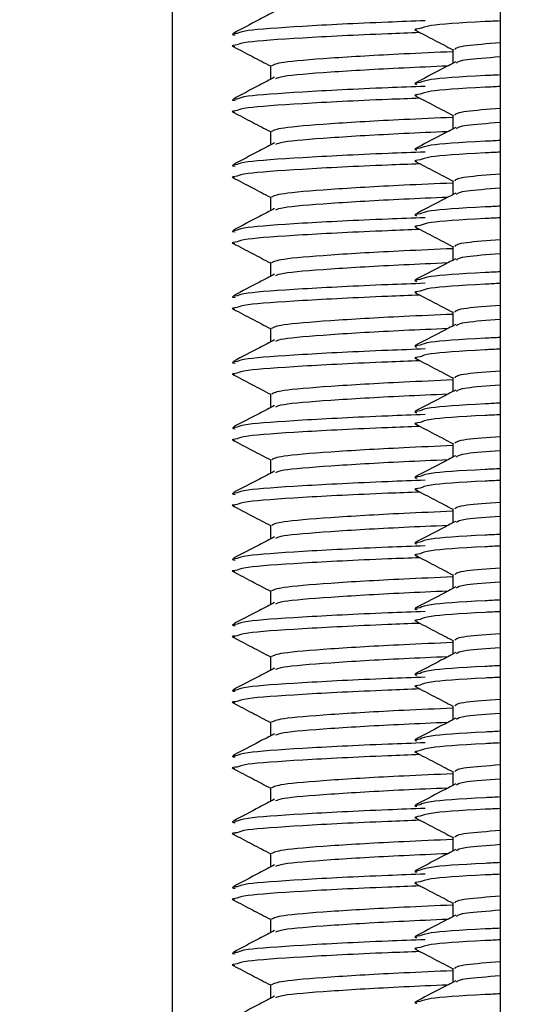
# Model space of a CAD drawing. Units: millimetres. Extents: x 5 to 589, y 5 to 415.
# Drawn here: x 209 to 210, y 135 to 138 of the extents above; entities that cross this region are included whole.
import ezdxf

# ---------------------------------------------------------------- set-up
doc = ezdxf.new("R2010")
doc.units = ezdxf.units.MM
doc.styles.add('SLDTEXTSTYLE0', font='TXT', dxfattribs={"width": 0.75})
doc.dimstyles.new('SLDDIMSTYLE1', dxfattribs={"dimtxt": 3.5, "dimasz": 3.302, "dimexe": 0, "dimexo": 0.0625, "dimgap": 0.875, "dimtad": 1, "dimlfac": 5, "dimrnd": 1e-09, "dimzin": 12, "dimdsep": 46, "dimtxsty": 'SLDTEXTSTYLE0', "dimsah": 1, "dimcen": 0.09, "dimadec": 0, "dimazin": 3, "dimtfac": 1, "dimtmove": 0, "dimatfit": 0, "dimfxl": 0, "dimfrac": 2, "dimtolj": 1, "dimtzin": 12, "dimarcsym": 0})

# ---------------------------------------------------------------- blocks, each defined once
blk = doc.blocks.new('_D_4')
at = {"color": 7, "linetype": 'Continuous', "lineweight": 0}
for p, q in [((339.4539, 129.3529), (339.4539, 151.4046)), ((247.1189, 129.3529), (340.4539, 129.3529)), ((339.4539, 129.3529), (339.4539, 124.3529)), ((202.1189, 124.3529), (340.4539, 124.3529)), ((339.4539, 124.3529), (339.4539, 118.0029))]:
    blk.add_line(p, q, dxfattribs=at)
at = {"color": 7, "linetype": 'Continuous', "lineweight": 18}
for points in [[(339.4539, 129.3529), (340.1739, 132.6549), (338.7339, 132.6549)], [(339.4539, 124.3529), (338.7339, 121.0509), (340.1739, 121.0509)]]:
    blk.add_solid(points, dxfattribs=at)
at = {"color": 7, "linetype": 'Continuous', "lineweight": 18, "insert": (334.9422, 139.7671), "char_height": 3.5, "attachment_point": 1, "rotation": 90, "style": 'SLDTEXTSTYLE0'}
blk.add_mtext('25,00', dxfattribs=at)

msp = doc.modelspace()

# ---------------------------------------------------------------- linework, layer by layer
at = {"color": 7, "linetype": 'Continuous', "lineweight": 25}
for p, q in [((209.1189, 150.4329), (209.1189, 130.3529)), ((210.1189, 150.4329), (210.1189, 130.3529)), ((209.9749, 138.0716), (209.9749, 138.0289)), ((209.4189, 138.0221), (209.4189, 137.9797)), ((209.9749, 137.8716), (209.9749, 137.8289)), ((209.4189, 137.8221), (209.4189, 137.7797)), ((209.9749, 137.6716), (209.9749, 137.6289)), ((209.4189, 137.6221), (209.4189, 137.5797)), ((209.9749, 137.4716), (209.9749, 137.4289)), ((209.4189, 137.4221), (209.4189, 137.3797)), ((209.9749, 137.2716), (209.9749, 137.2289)), ((209.4189, 137.2221), (209.4189, 137.1797)), ((209.9749, 137.0716), (209.9749, 137.0289)), ((209.4189, 137.0221), (209.4189, 136.9797)), ((209.9749, 136.8716), (209.9749, 136.8289)), ((209.4189, 136.8221), (209.4189, 136.7797)), ((209.9749, 136.6716), (209.9749, 136.6289)), ((209.4189, 136.6221), (209.4189, 136.5797)), ((209.9749, 136.4716), (209.9749, 136.4289)), ((209.4189, 136.4221), (209.4189, 136.3797)), ((209.9749, 136.2716), (209.9749, 136.2289)), ((209.4189, 136.2221), (209.4189, 136.1797)), ((209.9749, 136.0716), (209.9749, 136.0289)), ((209.4189, 136.0221), (209.4189, 135.9797)), ((209.9749, 135.8716), (209.9749, 135.8289)), ((209.4189, 135.8221), (209.4189, 135.7797)), ((209.9749, 135.6716), (209.9749, 135.6289)), ((209.4189, 135.6221), (209.4189, 135.5797)), ((209.9749, 135.4716), (209.9749, 135.4289)), ((209.4189, 135.4221), (209.4189, 135.3797)), ((209.9749, 135.2716), (209.9749, 135.2289)), ((209.4189, 135.2221), (209.4189, 135.1797))]:
    msp.add_line(p, q, dxfattribs=at)
for points, knots in [([(209.4317, 138.1863), (209.4162, 138.1782), (209.3743, 138.1563), (209.3324, 138.1345), (209.306, 138.1207)], [0, 0, 0, 0, 0.3691821, 1, 1, 1, 1]), ([(209.3174, 138.1201), (209.3085, 138.119), (209.2964, 138.1176), (209.308, 138.1159), (209.311, 138.1155)], [0, 0, 0, 0, 0.742382, 1, 1, 1, 1]), ([(209.8755, 138.1346), (209.8648, 138.1331), (209.8519, 138.1314), (209.8631, 138.1298), (209.8651, 138.1296)], [0, 0, 0, 0, 0.825973, 1, 1, 1, 1]), ([(209.8609, 138.1297), (209.8803, 138.1196), (209.9183, 138.0997), (209.9563, 138.0799), (209.9749, 138.0702)], [0, 0, 0, 0, 0.509563, 1, 1, 1, 1]), ([(209.9808, 138.0716), (209.9847, 138.0755), (209.9918, 138.0826), (210.08, 138.0891), (210.1189, 138.092)], [0, 0, 0, 0, 0.557874, 1, 1, 1, 1]), ([(209.3176, 138.0847), (209.3085, 138.0836), (209.2963, 138.0821), (209.3079, 138.0804), (209.3107, 138.08)], [0, 0, 0, 0, 0.754021, 1, 1, 1, 1]), ([(209.3055, 138.08), (209.3249, 138.0698), (209.3627, 138.0501), (209.4005, 138.0303), (209.4189, 138.0207)], [0, 0, 0, 0, 0.513327, 1, 1, 1, 1]), ([(209.4236, 138.0221), (209.4298, 138.0255), (209.4431, 138.0329), (209.5916, 138.0454), (209.7819, 138.0566), (209.9241, 138.0628), (209.9749, 138.065)], [0, 0, 0, 0, 0.254223, 0.545892, 0.837561, 1, 1, 1, 1]), ([(209.9834, 138.0333), (209.9685, 138.0255), (209.9272, 138.0039), (209.8859, 137.9823), (209.8595, 137.9686)], [0, 0, 0, 0, 0.361756, 1, 1, 1, 1]), ([(210.1189, 138.0482), (210.0796, 138.0453), (209.9969, 138.0393), (209.9894, 138.0327), (209.9855, 138.0293)], [0, 0, 0, 0, 0.476204, 1, 1, 1, 1]), ([(209.959, 138.0205), (209.9136, 138.0186), (209.777, 138.0126), (209.5928, 138.0017), (209.4528, 137.9902), (209.4394, 137.9838), (209.4343, 137.9814)], [0, 0, 0, 0, 0.159791, 0.480951, 0.802111, 1, 1, 1, 1]), ([(209.4317, 137.9863), (209.4162, 137.9782), (209.3743, 137.9563), (209.3324, 137.9345), (209.306, 137.9207)], [0, 0, 0, 0, 0.369182, 1, 1, 1, 1]), ([(209.8753, 137.97), (209.8648, 137.9686), (209.852, 137.9668), (209.8633, 137.9653), (209.8654, 137.965)], [0, 0, 0, 0, 0.815135, 1, 1, 1, 1]), ([(209.3174, 137.9201), (209.3085, 137.919), (209.2964, 137.9176), (209.308, 137.9159), (209.311, 137.9155)], [0, 0, 0, 0, 0.742382, 1, 1, 1, 1]), ([(209.8755, 137.9346), (209.8648, 137.9331), (209.8519, 137.9314), (209.8631, 137.9298), (209.8651, 137.9296)], [0, 0, 0, 0, 0.825973, 1, 1, 1, 1]), ([(209.8609, 137.9297), (209.8803, 137.9196), (209.9183, 137.8997), (209.9563, 137.8799), (209.9749, 137.8702)], [0, 0, 0, 0, 0.509563, 1, 1, 1, 1]), ([(209.3176, 137.8847), (209.3085, 137.8836), (209.2963, 137.8821), (209.3079, 137.8804), (209.3107, 137.88)], [0, 0, 0, 0, 0.754021, 1, 1, 1, 1]), ([(209.9808, 137.8716), (209.9847, 137.8755), (209.9918, 137.8826), (210.08, 137.8891), (210.1189, 137.892)], [0, 0, 0, 0, 0.557874, 1, 1, 1, 1]), ([(209.3055, 137.88), (209.3249, 137.8698), (209.3627, 137.8501), (209.4005, 137.8303), (209.4189, 137.8207)], [0, 0, 0, 0, 0.513327, 1, 1, 1, 1]), ([(209.4236, 137.8221), (209.4298, 137.8255), (209.4431, 137.8329), (209.5916, 137.8454), (209.7819, 137.8566), (209.9241, 137.8628), (209.9749, 137.865)], [0, 0, 0, 0, 0.254223, 0.545892, 0.837561, 1, 1, 1, 1]), ([(209.959, 137.8205), (209.9136, 137.8186), (209.777, 137.8126), (209.5928, 137.8017), (209.4528, 137.7902), (209.4394, 137.7838), (209.4343, 137.7814)], [0, 0, 0, 0, 0.159791, 0.480951, 0.802111, 1, 1, 1, 1]), ([(209.9834, 137.8333), (209.9685, 137.8255), (209.9272, 137.8039), (209.8859, 137.7823), (209.8595, 137.7686)], [0, 0, 0, 0, 0.3617563, 1, 1, 1, 1]), ([(210.1189, 137.8482), (210.0796, 137.8453), (209.9969, 137.8393), (209.9894, 137.8327), (209.9855, 137.8293)], [0, 0, 0, 0, 0.476204, 1, 1, 1, 1]), ([(209.4317, 137.7863), (209.4162, 137.7782), (209.3743, 137.7563), (209.3324, 137.7345), (209.306, 137.7207)], [0, 0, 0, 0, 0.369182, 1, 1, 1, 1]), ([(209.8753, 137.77), (209.8648, 137.7686), (209.852, 137.7668), (209.8633, 137.7653), (209.8654, 137.765)], [0, 0, 0, 0, 0.815135, 1, 1, 1, 1]), ([(209.8755, 137.7346), (209.8648, 137.7331), (209.8519, 137.7314), (209.8631, 137.7298), (209.8651, 137.7296)], [0, 0, 0, 0, 0.825973, 1, 1, 1, 1]), ([(209.3174, 137.7201), (209.3085, 137.719), (209.2964, 137.7176), (209.308, 137.7159), (209.311, 137.7155)], [0, 0, 0, 0, 0.742382, 1, 1, 1, 1]), ([(209.8609, 137.7297), (209.8803, 137.7196), (209.9183, 137.6997), (209.9563, 137.6799), (209.9749, 137.6702)], [0, 0, 0, 0, 0.509563, 1, 1, 1, 1]), ([(209.3176, 137.6847), (209.3085, 137.6836), (209.2963, 137.6821), (209.3079, 137.6804), (209.3107, 137.68)], [0, 0, 0, 0, 0.754021, 1, 1, 1, 1]), ([(209.3055, 137.68), (209.3249, 137.6698), (209.3627, 137.6501), (209.4005, 137.6303), (209.4189, 137.6207)], [0, 0, 0, 0, 0.513327, 1, 1, 1, 1]), ([(209.9808, 137.6716), (209.9847, 137.6755), (209.9918, 137.6826), (210.08, 137.6891), (210.1189, 137.692)], [0, 0, 0, 0, 0.557874, 1, 1, 1, 1]), ([(209.4236, 137.6221), (209.4298, 137.6255), (209.4431, 137.6329), (209.5916, 137.6454), (209.7819, 137.6566), (209.9241, 137.6628), (209.9749, 137.665)], [0, 0, 0, 0, 0.254223, 0.545892, 0.837561, 1, 1, 1, 1]), ([(210.1189, 137.6482), (210.0796, 137.6453), (209.9969, 137.6393), (209.9894, 137.6327), (209.9855, 137.6293)], [0, 0, 0, 0, 0.476204, 1, 1, 1, 1]), ([(209.959, 137.6205), (209.9136, 137.6186), (209.777, 137.6126), (209.5928, 137.6017), (209.4528, 137.5902), (209.4394, 137.5838), (209.4343, 137.5814)], [0, 0, 0, 0, 0.159791, 0.480951, 0.802111, 1, 1, 1, 1]), ([(209.9834, 137.6333), (209.9685, 137.6255), (209.9272, 137.6039), (209.8859, 137.5823), (209.8595, 137.5686)], [0, 0, 0, 0, 0.3617563, 1, 1, 1, 1]), ([(209.4317, 137.5863), (209.4162, 137.5782), (209.3743, 137.5563), (209.3324, 137.5345), (209.306, 137.5207)], [0, 0, 0, 0, 0.369182, 1, 1, 1, 1]), ([(209.8753, 137.57), (209.8648, 137.5686), (209.852, 137.5668), (209.8633, 137.5653), (209.8654, 137.565)], [0, 0, 0, 0, 0.815135, 1, 1, 1, 1]), ([(209.3174, 137.5201), (209.3085, 137.519), (209.2964, 137.5176), (209.308, 137.5159), (209.311, 137.5155)], [0, 0, 0, 0, 0.742382, 1, 1, 1, 1]), ([(209.8755, 137.5346), (209.8648, 137.5331), (209.8519, 137.5314), (209.8631, 137.5298), (209.8651, 137.5296)], [0, 0, 0, 0, 0.825973, 1, 1, 1, 1]), ([(209.8609, 137.5297), (209.8803, 137.5196), (209.9183, 137.4997), (209.9563, 137.4799), (209.9749, 137.4702)], [0, 0, 0, 0, 0.509563, 1, 1, 1, 1]), ([(209.9808, 137.4716), (209.9847, 137.4755), (209.9918, 137.4826), (210.08, 137.4891), (210.1189, 137.492)], [0, 0, 0, 0, 0.557874, 1, 1, 1, 1]), ([(209.3176, 137.4847), (209.3085, 137.4836), (209.2963, 137.4821), (209.3079, 137.4804), (209.3107, 137.48)], [0, 0, 0, 0, 0.754021, 1, 1, 1, 1]), ([(209.3055, 137.48), (209.3249, 137.4698), (209.3627, 137.4501), (209.4005, 137.4303), (209.4189, 137.4207)], [0, 0, 0, 0, 0.513327, 1, 1, 1, 1]), ([(209.4236, 137.4221), (209.4298, 137.4255), (209.4431, 137.4329), (209.5916, 137.4454), (209.7819, 137.4566), (209.9241, 137.4628), (209.9749, 137.465)], [0, 0, 0, 0, 0.254223, 0.545892, 0.837561, 1, 1, 1, 1]), ([(209.9834, 137.4333), (209.9685, 137.4255), (209.9272, 137.4039), (209.8859, 137.3823), (209.8595, 137.3686)], [0, 0, 0, 0, 0.3617563, 1, 1, 1, 1]), ([(210.1189, 137.4482), (210.0796, 137.4453), (209.9969, 137.4393), (209.9894, 137.4327), (209.9855, 137.4293)], [0, 0, 0, 0, 0.476204, 1, 1, 1, 1]), ([(209.959, 137.4205), (209.9136, 137.4186), (209.777, 137.4126), (209.5928, 137.4017), (209.4528, 137.3902), (209.4394, 137.3838), (209.4343, 137.3814)], [0, 0, 0, 0, 0.159791, 0.480951, 0.802111, 1, 1, 1, 1]), ([(209.4317, 137.3863), (209.4162, 137.3782), (209.3743, 137.3563), (209.3324, 137.3345), (209.306, 137.3207)], [0, 0, 0, 0, 0.369182, 1, 1, 1, 1]), ([(209.8753, 137.37), (209.8648, 137.3686), (209.852, 137.3668), (209.8633, 137.3653), (209.8654, 137.365)], [0, 0, 0, 0, 0.815135, 1, 1, 1, 1]), ([(209.3174, 137.3201), (209.3085, 137.319), (209.2964, 137.3176), (209.308, 137.3159), (209.311, 137.3155)], [0, 0, 0, 0, 0.742382, 1, 1, 1, 1]), ([(209.8755, 137.3346), (209.8648, 137.3331), (209.8519, 137.3314), (209.8631, 137.3298), (209.8651, 137.3296)], [0, 0, 0, 0, 0.825973, 1, 1, 1, 1]), ([(209.8609, 137.3297), (209.8803, 137.3196), (209.9183, 137.2997), (209.9563, 137.2799), (209.9749, 137.2702)], [0, 0, 0, 0, 0.509563, 1, 1, 1, 1]), ([(209.3176, 137.2847), (209.3085, 137.2836), (209.2963, 137.2821), (209.3079, 137.2804), (209.3107, 137.28)], [0, 0, 0, 0, 0.754021, 1, 1, 1, 1]), ([(209.9808, 137.2716), (209.9847, 137.2755), (209.9918, 137.2826), (210.08, 137.2891), (210.1189, 137.292)], [0, 0, 0, 0, 0.557874, 1, 1, 1, 1]), ([(209.3055, 137.28), (209.3249, 137.2698), (209.3627, 137.2501), (209.4005, 137.2303), (209.4189, 137.2207)], [0, 0, 0, 0, 0.513327, 1, 1, 1, 1]), ([(209.4236, 137.2221), (209.4298, 137.2255), (209.4431, 137.2329), (209.5916, 137.2454), (209.7819, 137.2566), (209.9241, 137.2628), (209.9749, 137.265)], [0, 0, 0, 0, 0.254223, 0.545892, 0.837561, 1, 1, 1, 1]), ([(209.959, 137.2205), (209.9136, 137.2186), (209.777, 137.2126), (209.5928, 137.2017), (209.4528, 137.1902), (209.4394, 137.1838), (209.4343, 137.1814)], [0, 0, 0, 0, 0.159791, 0.480951, 0.802111, 1, 1, 1, 1]), ([(209.9834, 137.2333), (209.9685, 137.2255), (209.9272, 137.2039), (209.8859, 137.1823), (209.8595, 137.1686)], [0, 0, 0, 0, 0.361756, 1, 1, 1, 1]), ([(210.1189, 137.2482), (210.0796, 137.2453), (209.9969, 137.2393), (209.9894, 137.2327), (209.9855, 137.2293)], [0, 0, 0, 0, 0.476204, 1, 1, 1, 1]), ([(209.4317, 137.1863), (209.4162, 137.1782), (209.3743, 137.1563), (209.3324, 137.1345), (209.306, 137.1207)], [0, 0, 0, 0, 0.3691821, 1, 1, 1, 1]), ([(209.8753, 137.17), (209.8648, 137.1686), (209.852, 137.1668), (209.8633, 137.1653), (209.8654, 137.165)], [0, 0, 0, 0, 0.815135, 1, 1, 1, 1]), ([(209.8755, 137.1346), (209.8648, 137.1331), (209.8519, 137.1314), (209.8631, 137.1298), (209.8651, 137.1296)], [0, 0, 0, 0, 0.825973, 1, 1, 1, 1]), ([(209.3174, 137.1201), (209.3085, 137.119), (209.2964, 137.1176), (209.308, 137.1159), (209.311, 137.1155)], [0, 0, 0, 0, 0.742382, 1, 1, 1, 1]), ([(209.8609, 137.1297), (209.8803, 137.1196), (209.9183, 137.0997), (209.9563, 137.0799), (209.9749, 137.0702)], [0, 0, 0, 0, 0.509563, 1, 1, 1, 1]), ([(209.3176, 137.0847), (209.3085, 137.0836), (209.2963, 137.0821), (209.3079, 137.0804), (209.3107, 137.08)], [0, 0, 0, 0, 0.754021, 1, 1, 1, 1]), ([(209.3055, 137.08), (209.3249, 137.0698), (209.3627, 137.0501), (209.4005, 137.0303), (209.4189, 137.0207)], [0, 0, 0, 0, 0.513327, 1, 1, 1, 1]), ([(209.9808, 137.0716), (209.9847, 137.0755), (209.9918, 137.0826), (210.08, 137.0891), (210.1189, 137.092)], [0, 0, 0, 0, 0.557874, 1, 1, 1, 1]), ([(209.4236, 137.0221), (209.4298, 137.0255), (209.4431, 137.0329), (209.5916, 137.0454), (209.7819, 137.0566), (209.9241, 137.0628), (209.9749, 137.065)], [0, 0, 0, 0, 0.254223, 0.545892, 0.837561, 1, 1, 1, 1]), ([(210.1189, 137.0482), (210.0796, 137.0453), (209.9969, 137.0393), (209.9894, 137.0327), (209.9855, 137.0293)], [0, 0, 0, 0, 0.476204, 1, 1, 1, 1]), ([(209.959, 137.0205), (209.9136, 137.0186), (209.777, 137.0126), (209.5928, 137.0017), (209.4528, 136.9902), (209.4394, 136.9838), (209.4343, 136.9814)], [0, 0, 0, 0, 0.159791, 0.480951, 0.802111, 1, 1, 1, 1]), ([(209.9834, 137.0333), (209.9685, 137.0255), (209.9272, 137.0039), (209.8859, 136.9823), (209.8595, 136.9686)], [0, 0, 0, 0, 0.3617563, 1, 1, 1, 1]), ([(209.4317, 136.9863), (209.4162, 136.9782), (209.3743, 136.9563), (209.3324, 136.9345), (209.306, 136.9207)], [0, 0, 0, 0, 0.369182, 1, 1, 1, 1]), ([(209.8753, 136.97), (209.8648, 136.9686), (209.852, 136.9668), (209.8633, 136.9653), (209.8654, 136.965)], [0, 0, 0, 0, 0.815135, 1, 1, 1, 1]), ([(209.3174, 136.9201), (209.3085, 136.919), (209.2964, 136.9176), (209.308, 136.9159), (209.311, 136.9155)], [0, 0, 0, 0, 0.742382, 1, 1, 1, 1]), ([(209.8755, 136.9346), (209.8648, 136.9331), (209.8519, 136.9314), (209.8631, 136.9298), (209.8651, 136.9296)], [0, 0, 0, 0, 0.825973, 1, 1, 1, 1]), ([(209.8609, 136.9297), (209.8803, 136.9196), (209.9183, 136.8997), (209.9563, 136.8799), (209.9749, 136.8702)], [0, 0, 0, 0, 0.509563, 1, 1, 1, 1]), ([(209.9808, 136.8716), (209.9847, 136.8755), (209.9918, 136.8826), (210.08, 136.8891), (210.1189, 136.892)], [0, 0, 0, 0, 0.557874, 1, 1, 1, 1]), ([(209.3176, 136.8847), (209.3085, 136.8836), (209.2963, 136.8821), (209.3079, 136.8804), (209.3107, 136.88)], [0, 0, 0, 0, 0.754021, 1, 1, 1, 1]), ([(209.3055, 136.88), (209.3249, 136.8698), (209.3627, 136.8501), (209.4005, 136.8303), (209.4189, 136.8207)], [0, 0, 0, 0, 0.513327, 1, 1, 1, 1]), ([(209.4236, 136.8221), (209.4298, 136.8255), (209.4431, 136.8329), (209.5916, 136.8454), (209.7819, 136.8566), (209.9241, 136.8628), (209.9749, 136.865)], [0, 0, 0, 0, 0.254223, 0.545892, 0.837561, 1, 1, 1, 1]), ([(209.9834, 136.8333), (209.9685, 136.8255), (209.9272, 136.8039), (209.8859, 136.7823), (209.8595, 136.7686)], [0, 0, 0, 0, 0.3617563, 1, 1, 1, 1]), ([(210.1189, 136.8482), (210.0796, 136.8453), (209.9969, 136.8393), (209.9894, 136.8327), (209.9855, 136.8293)], [0, 0, 0, 0, 0.476204, 1, 1, 1, 1]), ([(209.959, 136.8205), (209.9136, 136.8186), (209.777, 136.8126), (209.5928, 136.8017), (209.4528, 136.7902), (209.4394, 136.7838), (209.4343, 136.7814)], [0, 0, 0, 0, 0.159791, 0.480951, 0.802111, 1, 1, 1, 1]), ([(209.4317, 136.7863), (209.4162, 136.7782), (209.3743, 136.7563), (209.3324, 136.7345), (209.306, 136.7207)], [0, 0, 0, 0, 0.3691821, 1, 1, 1, 1]), ([(209.8753, 136.77), (209.8648, 136.7686), (209.852, 136.7668), (209.8633, 136.7653), (209.8654, 136.765)], [0, 0, 0, 0, 0.815135, 1, 1, 1, 1]), ([(209.3174, 136.7201), (209.3085, 136.719), (209.2964, 136.7176), (209.308, 136.7159), (209.311, 136.7155)], [0, 0, 0, 0, 0.742382, 1, 1, 1, 1]), ([(209.8755, 136.7346), (209.8648, 136.7331), (209.8519, 136.7314), (209.8631, 136.7298), (209.8651, 136.7296)], [0, 0, 0, 0, 0.825973, 1, 1, 1, 1]), ([(209.8609, 136.7297), (209.8803, 136.7196), (209.9183, 136.6997), (209.9563, 136.6799), (209.9749, 136.6702)], [0, 0, 0, 0, 0.509563, 1, 1, 1, 1]), ([(209.3176, 136.6847), (209.3085, 136.6836), (209.2963, 136.6821), (209.3079, 136.6804), (209.3107, 136.68)], [0, 0, 0, 0, 0.754021, 1, 1, 1, 1]), ([(209.9808, 136.6716), (209.9847, 136.6755), (209.9918, 136.6826), (210.08, 136.6891), (210.1189, 136.692)], [0, 0, 0, 0, 0.557874, 1, 1, 1, 1]), ([(209.3055, 136.68), (209.3249, 136.6698), (209.3627, 136.6501), (209.4005, 136.6303), (209.4189, 136.6207)], [0, 0, 0, 0, 0.513327, 1, 1, 1, 1]), ([(209.4236, 136.6221), (209.4298, 136.6255), (209.4431, 136.6329), (209.5916, 136.6454), (209.7819, 136.6566), (209.9241, 136.6628), (209.9749, 136.665)], [0, 0, 0, 0, 0.254223, 0.545892, 0.837561, 1, 1, 1, 1]), ([(209.959, 136.6205), (209.9136, 136.6186), (209.777, 136.6126), (209.5928, 136.6017), (209.4528, 136.5902), (209.4394, 136.5838), (209.4343, 136.5814)], [0, 0, 0, 0, 0.159791, 0.480951, 0.802111, 1, 1, 1, 1]), ([(209.9834, 136.6333), (209.9685, 136.6255), (209.9272, 136.6039), (209.8859, 136.5823), (209.8595, 136.5686)], [0, 0, 0, 0, 0.361756, 1, 1, 1, 1]), ([(210.1189, 136.6482), (210.0796, 136.6453), (209.9969, 136.6393), (209.9894, 136.6327), (209.9855, 136.6293)], [0, 0, 0, 0, 0.476204, 1, 1, 1, 1]), ([(209.4317, 136.5863), (209.4162, 136.5782), (209.3743, 136.5563), (209.3324, 136.5345), (209.306, 136.5207)], [0, 0, 0, 0, 0.369182, 1, 1, 1, 1]), ([(209.8753, 136.57), (209.8648, 136.5686), (209.852, 136.5668), (209.8633, 136.5653), (209.8654, 136.565)], [0, 0, 0, 0, 0.815135, 1, 1, 1, 1]), ([(209.8755, 136.5346), (209.8648, 136.5331), (209.8519, 136.5314), (209.8631, 136.5298), (209.8651, 136.5296)], [0, 0, 0, 0, 0.825973, 1, 1, 1, 1]), ([(209.3174, 136.5201), (209.3085, 136.519), (209.2964, 136.5176), (209.308, 136.5159), (209.311, 136.5155)], [0, 0, 0, 0, 0.742382, 1, 1, 1, 1]), ([(209.8609, 136.5297), (209.8803, 136.5196), (209.9183, 136.4997), (209.9563, 136.4799), (209.9749, 136.4702)], [0, 0, 0, 0, 0.509563, 1, 1, 1, 1]), ([(209.3176, 136.4847), (209.3085, 136.4836), (209.2963, 136.4821), (209.3079, 136.4804), (209.3107, 136.48)], [0, 0, 0, 0, 0.754021, 1, 1, 1, 1]), ([(209.3055, 136.48), (209.3249, 136.4698), (209.3627, 136.4501), (209.4005, 136.4303), (209.4189, 136.4207)], [0, 0, 0, 0, 0.513327, 1, 1, 1, 1]), ([(209.9808, 136.4716), (209.9847, 136.4755), (209.9918, 136.4826), (210.08, 136.4891), (210.1189, 136.492)], [0, 0, 0, 0, 0.557874, 1, 1, 1, 1]), ([(209.4236, 136.4221), (209.4298, 136.4255), (209.4431, 136.4329), (209.5916, 136.4454), (209.7819, 136.4566), (209.9241, 136.4628), (209.9749, 136.465)], [0, 0, 0, 0, 0.254223, 0.545892, 0.837561, 1, 1, 1, 1]), ([(210.1189, 136.4482), (210.0796, 136.4453), (209.9969, 136.4393), (209.9894, 136.4327), (209.9855, 136.4293)], [0, 0, 0, 0, 0.476204, 1, 1, 1, 1]), ([(209.959, 136.4205), (209.9136, 136.4186), (209.777, 136.4126), (209.5928, 136.4017), (209.4528, 136.3902), (209.4394, 136.3838), (209.4343, 136.3814)], [0, 0, 0, 0, 0.159791, 0.480951, 0.802111, 1, 1, 1, 1]), ([(209.9834, 136.4333), (209.9685, 136.4255), (209.9272, 136.4039), (209.8859, 136.3823), (209.8595, 136.3686)], [0, 0, 0, 0, 0.361756, 1, 1, 1, 1]), ([(209.4317, 136.3863), (209.4162, 136.3782), (209.3743, 136.3563), (209.3324, 136.3345), (209.306, 136.3207)], [0, 0, 0, 0, 0.369182, 1, 1, 1, 1]), ([(209.8753, 136.37), (209.8648, 136.3686), (209.852, 136.3668), (209.8633, 136.3653), (209.8654, 136.365)], [0, 0, 0, 0, 0.815135, 1, 1, 1, 1]), ([(209.3174, 136.3201), (209.3085, 136.319), (209.2964, 136.3176), (209.308, 136.3159), (209.311, 136.3155)], [0, 0, 0, 0, 0.742382, 1, 1, 1, 1]), ([(209.8755, 136.3346), (209.8648, 136.3331), (209.8519, 136.3314), (209.8631, 136.3298), (209.8651, 136.3296)], [0, 0, 0, 0, 0.825973, 1, 1, 1, 1]), ([(209.8609, 136.3297), (209.8803, 136.3196), (209.9183, 136.2997), (209.9563, 136.2799), (209.9749, 136.2702)], [0, 0, 0, 0, 0.509563, 1, 1, 1, 1]), ([(209.9808, 136.2716), (209.9847, 136.2755), (209.9918, 136.2826), (210.08, 136.2891), (210.1189, 136.292)], [0, 0, 0, 0, 0.557874, 1, 1, 1, 1]), ([(209.3176, 136.2847), (209.3085, 136.2836), (209.2963, 136.2821), (209.3079, 136.2804), (209.3107, 136.28)], [0, 0, 0, 0, 0.754021, 1, 1, 1, 1]), ([(209.3055, 136.28), (209.3249, 136.2698), (209.3627, 136.2501), (209.4005, 136.2303), (209.4189, 136.2207)], [0, 0, 0, 0, 0.513327, 1, 1, 1, 1]), ([(209.4236, 136.2221), (209.4298, 136.2255), (209.4431, 136.2329), (209.5916, 136.2454), (209.7819, 136.2566), (209.9241, 136.2628), (209.9749, 136.265)], [0, 0, 0, 0, 0.254223, 0.545892, 0.837561, 1, 1, 1, 1]), ([(209.9834, 136.2333), (209.9685, 136.2255), (209.9272, 136.2039), (209.8859, 136.1823), (209.8595, 136.1686)], [0, 0, 0, 0, 0.361756, 1, 1, 1, 1]), ([(210.1189, 136.2482), (210.0796, 136.2453), (209.9969, 136.2393), (209.9894, 136.2327), (209.9855, 136.2293)], [0, 0, 0, 0, 0.476204, 1, 1, 1, 1]), ([(209.959, 136.2205), (209.9136, 136.2186), (209.777, 136.2126), (209.5928, 136.2017), (209.4528, 136.1902), (209.4394, 136.1838), (209.4343, 136.1814)], [0, 0, 0, 0, 0.159791, 0.480951, 0.802111, 1, 1, 1, 1]), ([(209.4317, 136.1863), (209.4162, 136.1782), (209.3743, 136.1563), (209.3324, 136.1345), (209.306, 136.1207)], [0, 0, 0, 0, 0.369182, 1, 1, 1, 1]), ([(209.8753, 136.17), (209.8648, 136.1686), (209.852, 136.1668), (209.8633, 136.1653), (209.8654, 136.165)], [0, 0, 0, 0, 0.815135, 1, 1, 1, 1]), ([(209.3174, 136.1201), (209.3085, 136.119), (209.2964, 136.1176), (209.308, 136.1159), (209.311, 136.1155)], [0, 0, 0, 0, 0.742382, 1, 1, 1, 1]), ([(209.8755, 136.1346), (209.8648, 136.1331), (209.8519, 136.1314), (209.8631, 136.1298), (209.8651, 136.1296)], [0, 0, 0, 0, 0.825973, 1, 1, 1, 1]), ([(209.8609, 136.1297), (209.8803, 136.1196), (209.9183, 136.0997), (209.9563, 136.0799), (209.9749, 136.0702)], [0, 0, 0, 0, 0.509563, 1, 1, 1, 1]), ([(209.3176, 136.0847), (209.3085, 136.0836), (209.2963, 136.0821), (209.3079, 136.0804), (209.3107, 136.08)], [0, 0, 0, 0, 0.754021, 1, 1, 1, 1]), ([(209.9808, 136.0716), (209.9847, 136.0755), (209.9918, 136.0826), (210.08, 136.0891), (210.1189, 136.092)], [0, 0, 0, 0, 0.557874, 1, 1, 1, 1]), ([(209.3055, 136.08), (209.3249, 136.0698), (209.3627, 136.0501), (209.4005, 136.0303), (209.4189, 136.0207)], [0, 0, 0, 0, 0.513327, 1, 1, 1, 1]), ([(209.4236, 136.0221), (209.4298, 136.0255), (209.4431, 136.0329), (209.5916, 136.0454), (209.7819, 136.0566), (209.9241, 136.0628), (209.9749, 136.065)], [0, 0, 0, 0, 0.254223, 0.545892, 0.837561, 1, 1, 1, 1]), ([(209.959, 136.0205), (209.9136, 136.0186), (209.777, 136.0126), (209.5928, 136.0017), (209.4528, 135.9902), (209.4394, 135.9838), (209.4343, 135.9814)], [0, 0, 0, 0, 0.159791, 0.480951, 0.802111, 1, 1, 1, 1]), ([(209.9834, 136.0333), (209.9685, 136.0255), (209.9272, 136.0039), (209.8859, 135.9823), (209.8595, 135.9686)], [0, 0, 0, 0, 0.3617563, 1, 1, 1, 1]), ([(210.1189, 136.0482), (210.0796, 136.0453), (209.9969, 136.0393), (209.9894, 136.0327), (209.9855, 136.0293)], [0, 0, 0, 0, 0.476204, 1, 1, 1, 1]), ([(209.4317, 135.9863), (209.4162, 135.9782), (209.3743, 135.9563), (209.3324, 135.9345), (209.306, 135.9207)], [0, 0, 0, 0, 0.369182, 1, 1, 1, 1]), ([(209.8753, 135.97), (209.8648, 135.9686), (209.852, 135.9668), (209.8633, 135.9653), (209.8654, 135.965)], [0, 0, 0, 0, 0.815135, 1, 1, 1, 1]), ([(209.8755, 135.9346), (209.8648, 135.9331), (209.8519, 135.9314), (209.8631, 135.9298), (209.8651, 135.9296)], [0, 0, 0, 0, 0.825973, 1, 1, 1, 1]), ([(209.3174, 135.9201), (209.3085, 135.919), (209.2964, 135.9176), (209.308, 135.9159), (209.311, 135.9155)], [0, 0, 0, 0, 0.742382, 1, 1, 1, 1]), ([(209.8609, 135.9297), (209.8803, 135.9196), (209.9183, 135.8997), (209.9563, 135.8799), (209.9749, 135.8702)], [0, 0, 0, 0, 0.509563, 1, 1, 1, 1]), ([(209.3176, 135.8847), (209.3085, 135.8836), (209.2963, 135.8821), (209.3079, 135.8804), (209.3107, 135.88)], [0, 0, 0, 0, 0.754021, 1, 1, 1, 1]), ([(209.3055, 135.88), (209.3249, 135.8698), (209.3627, 135.8501), (209.4005, 135.8303), (209.4189, 135.8207)], [0, 0, 0, 0, 0.513327, 1, 1, 1, 1]), ([(209.9808, 135.8716), (209.9847, 135.8755), (209.9918, 135.8826), (210.08, 135.8891), (210.1189, 135.892)], [0, 0, 0, 0, 0.557874, 1, 1, 1, 1]), ([(209.4236, 135.8221), (209.4298, 135.8255), (209.4431, 135.8329), (209.5916, 135.8454), (209.7819, 135.8566), (209.9241, 135.8628), (209.9749, 135.865)], [0, 0, 0, 0, 0.254223, 0.545892, 0.837561, 1, 1, 1, 1]), ([(210.1189, 135.8482), (210.0796, 135.8453), (209.9969, 135.8393), (209.9894, 135.8327), (209.9855, 135.8293)], [0, 0, 0, 0, 0.476204, 1, 1, 1, 1]), ([(209.959, 135.8205), (209.9136, 135.8186), (209.777, 135.8126), (209.5928, 135.8017), (209.4528, 135.7902), (209.4394, 135.7838), (209.4343, 135.7814)], [0, 0, 0, 0, 0.159791, 0.480951, 0.802111, 1, 1, 1, 1]), ([(209.9834, 135.8333), (209.9685, 135.8255), (209.9272, 135.8039), (209.8859, 135.7823), (209.8595, 135.7686)], [0, 0, 0, 0, 0.361756, 1, 1, 1, 1]), ([(209.4317, 135.7863), (209.4162, 135.7782), (209.3743, 135.7563), (209.3324, 135.7345), (209.306, 135.7207)], [0, 0, 0, 0, 0.369182, 1, 1, 1, 1]), ([(209.8753, 135.77), (209.8648, 135.7686), (209.852, 135.7668), (209.8633, 135.7653), (209.8654, 135.765)], [0, 0, 0, 0, 0.815135, 1, 1, 1, 1]), ([(209.3174, 135.7201), (209.3085, 135.719), (209.2964, 135.7176), (209.308, 135.7159), (209.311, 135.7155)], [0, 0, 0, 0, 0.742382, 1, 1, 1, 1]), ([(209.8755, 135.7346), (209.8648, 135.7331), (209.8519, 135.7314), (209.8631, 135.7298), (209.8651, 135.7296)], [0, 0, 0, 0, 0.825973, 1, 1, 1, 1]), ([(209.8609, 135.7297), (209.8803, 135.7196), (209.9183, 135.6997), (209.9563, 135.6799), (209.9749, 135.6702)], [0, 0, 0, 0, 0.509563, 1, 1, 1, 1]), ([(209.9808, 135.6716), (209.9847, 135.6755), (209.9918, 135.6826), (210.08, 135.6891), (210.1189, 135.692)], [0, 0, 0, 0, 0.557874, 1, 1, 1, 1]), ([(209.3176, 135.6847), (209.3085, 135.6836), (209.2963, 135.6821), (209.3079, 135.6804), (209.3107, 135.68)], [0, 0, 0, 0, 0.754021, 1, 1, 1, 1]), ([(209.3055, 135.68), (209.3249, 135.6698), (209.3627, 135.6501), (209.4005, 135.6303), (209.4189, 135.6207)], [0, 0, 0, 0, 0.513327, 1, 1, 1, 1]), ([(209.4236, 135.6221), (209.4298, 135.6255), (209.4431, 135.6329), (209.5916, 135.6454), (209.7819, 135.6566), (209.9241, 135.6628), (209.9749, 135.665)], [0, 0, 0, 0, 0.254223, 0.545892, 0.837561, 1, 1, 1, 1]), ([(209.9834, 135.6333), (209.9685, 135.6255), (209.9272, 135.6039), (209.8859, 135.5823), (209.8595, 135.5686)], [0, 0, 0, 0, 0.3617563, 1, 1, 1, 1]), ([(210.1189, 135.6482), (210.0796, 135.6453), (209.9969, 135.6393), (209.9894, 135.6327), (209.9855, 135.6293)], [0, 0, 0, 0, 0.476204, 1, 1, 1, 1]), ([(209.959, 135.6205), (209.9136, 135.6186), (209.777, 135.6126), (209.5928, 135.6017), (209.4528, 135.5902), (209.4394, 135.5838), (209.4343, 135.5814)], [0, 0, 0, 0, 0.159791, 0.480951, 0.802111, 1, 1, 1, 1]), ([(209.4317, 135.5863), (209.4162, 135.5782), (209.3743, 135.5563), (209.3324, 135.5345), (209.306, 135.5207)], [0, 0, 0, 0, 0.369182, 1, 1, 1, 1]), ([(209.8753, 135.57), (209.8648, 135.5686), (209.852, 135.5668), (209.8633, 135.5653), (209.8654, 135.565)], [0, 0, 0, 0, 0.815135, 1, 1, 1, 1]), ([(209.3174, 135.5201), (209.3085, 135.519), (209.2964, 135.5176), (209.308, 135.5159), (209.311, 135.5155)], [0, 0, 0, 0, 0.742382, 1, 1, 1, 1]), ([(209.8755, 135.5346), (209.8648, 135.5331), (209.8519, 135.5314), (209.8631, 135.5298), (209.8651, 135.5296)], [0, 0, 0, 0, 0.825973, 1, 1, 1, 1]), ([(209.8609, 135.5297), (209.8803, 135.5196), (209.9183, 135.4997), (209.9563, 135.4799), (209.9749, 135.4702)], [0, 0, 0, 0, 0.509563, 1, 1, 1, 1]), ([(209.3176, 135.4847), (209.3085, 135.4836), (209.2963, 135.4821), (209.3079, 135.4804), (209.3107, 135.48)], [0, 0, 0, 0, 0.754021, 1, 1, 1, 1]), ([(209.9808, 135.4716), (209.9847, 135.4755), (209.9918, 135.4826), (210.08, 135.4891), (210.1189, 135.492)], [0, 0, 0, 0, 0.557874, 1, 1, 1, 1]), ([(209.3055, 135.48), (209.3249, 135.4698), (209.3627, 135.4501), (209.4005, 135.4303), (209.4189, 135.4207)], [0, 0, 0, 0, 0.513327, 1, 1, 1, 1]), ([(209.4236, 135.4221), (209.4298, 135.4255), (209.4431, 135.4329), (209.5916, 135.4454), (209.7819, 135.4566), (209.9241, 135.4628), (209.9749, 135.465)], [0, 0, 0, 0, 0.254223, 0.545892, 0.837561, 1, 1, 1, 1]), ([(209.959, 135.4205), (209.9136, 135.4186), (209.777, 135.4126), (209.5928, 135.4017), (209.4528, 135.3902), (209.4394, 135.3838), (209.4343, 135.3814)], [0, 0, 0, 0, 0.159791, 0.480951, 0.802111, 1, 1, 1, 1]), ([(209.9834, 135.4333), (209.9685, 135.4255), (209.9272, 135.4039), (209.8859, 135.3823), (209.8595, 135.3686)], [0, 0, 0, 0, 0.3617563, 1, 1, 1, 1]), ([(210.1189, 135.4482), (210.0796, 135.4453), (209.9969, 135.4393), (209.9894, 135.4327), (209.9855, 135.4293)], [0, 0, 0, 0, 0.476204, 1, 1, 1, 1]), ([(209.4317, 135.3863), (209.4162, 135.3782), (209.3743, 135.3563), (209.3324, 135.3345), (209.306, 135.3207)], [0, 0, 0, 0, 0.369182, 1, 1, 1, 1]), ([(209.8753, 135.37), (209.8648, 135.3686), (209.852, 135.3668), (209.8633, 135.3653), (209.8654, 135.365)], [0, 0, 0, 0, 0.815135, 1, 1, 1, 1]), ([(209.8755, 135.3346), (209.8648, 135.3331), (209.8519, 135.3314), (209.8631, 135.3298), (209.8651, 135.3296)], [0, 0, 0, 0, 0.825973, 1, 1, 1, 1]), ([(209.3174, 135.3201), (209.3085, 135.319), (209.2964, 135.3176), (209.308, 135.3159), (209.311, 135.3155)], [0, 0, 0, 0, 0.742382, 1, 1, 1, 1]), ([(209.8609, 135.3297), (209.8803, 135.3196), (209.9183, 135.2997), (209.9563, 135.2799), (209.9749, 135.2702)], [0, 0, 0, 0, 0.509563, 1, 1, 1, 1]), ([(209.3176, 135.2847), (209.3085, 135.2836), (209.2963, 135.2821), (209.3079, 135.2804), (209.3107, 135.28)], [0, 0, 0, 0, 0.754021, 1, 1, 1, 1]), ([(209.3055, 135.28), (209.3249, 135.2698), (209.3627, 135.2501), (209.4005, 135.2303), (209.4189, 135.2207)], [0, 0, 0, 0, 0.513327, 1, 1, 1, 1]), ([(209.9808, 135.2716), (209.9847, 135.2755), (209.9918, 135.2826), (210.08, 135.2891), (210.1189, 135.292)], [0, 0, 0, 0, 0.557874, 1, 1, 1, 1]), ([(209.4236, 135.2221), (209.4298, 135.2255), (209.4431, 135.2329), (209.5916, 135.2454), (209.7819, 135.2566), (209.9241, 135.2628), (209.9749, 135.265)], [0, 0, 0, 0, 0.254223, 0.545892, 0.837561, 1, 1, 1, 1]), ([(210.1189, 135.2482), (210.0796, 135.2453), (209.9969, 135.2393), (209.9894, 135.2327), (209.9855, 135.2293)], [0, 0, 0, 0, 0.476204, 1, 1, 1, 1]), ([(209.959, 135.2205), (209.9136, 135.2186), (209.777, 135.2126), (209.5928, 135.2017), (209.4528, 135.1902), (209.4394, 135.1838), (209.4343, 135.1814)], [0, 0, 0, 0, 0.159791, 0.480951, 0.802111, 1, 1, 1, 1]), ([(209.9834, 135.2333), (209.9685, 135.2255), (209.9272, 135.2039), (209.8859, 135.1823), (209.8595, 135.1686)], [0, 0, 0, 0, 0.3617563, 1, 1, 1, 1]), ([(209.4317, 135.1863), (209.4162, 135.1782), (209.3743, 135.1563), (209.3324, 135.1345), (209.306, 135.1207)], [0, 0, 0, 0, 0.369182, 1, 1, 1, 1]), ([(209.8753, 135.17), (209.8648, 135.1686), (209.852, 135.1668), (209.8633, 135.1653), (209.8654, 135.165)], [0, 0, 0, 0, 0.815135, 1, 1, 1, 1])]:
    msp.add_open_spline(points, degree=3, knots=knots, dxfattribs=at)
at = {"color": 8, "linetype": 'Continuous', "lineweight": 25}
for points, knots in [([(209.8905, 138.1585), (209.852, 138.1571), (209.7077, 138.1517), (209.5057, 138.1413), (209.3392, 138.1295), (209.3237, 138.1228), (209.3174, 138.1201)], [0, 0, 0, 0, 0.118928, 0.446691, 0.774453, 1, 1, 1, 1]), ([(210.1189, 138.158), (210.1035, 138.1573), (210.0015, 138.1525), (209.8991, 138.145), (209.8824, 138.1376), (209.8755, 138.1346)], [0, 0, 0, 0, 0.095043, 0.627136, 1, 1, 1, 1]), ([(209.8748, 138.1225), (209.8417, 138.1212), (209.7029, 138.116), (209.5058, 138.1058), (209.3394, 138.0941), (209.3239, 138.0874), (209.3176, 138.0847)], [0, 0, 0, 0, 0.1043493, 0.4380481, 0.7717469, 1, 1, 1, 1]), ([(210.1189, 137.9935), (210.1035, 137.9927), (210.0015, 137.9879), (209.8989, 137.9805), (209.8822, 137.9731), (209.8753, 137.97)], [0, 0, 0, 0, 0.094813, 0.625615, 1, 1, 1, 1]), ([(209.8905, 137.9585), (209.852, 137.9571), (209.7077, 137.9517), (209.5057, 137.9413), (209.3392, 137.9295), (209.3237, 137.9228), (209.3174, 137.9201)], [0, 0, 0, 0, 0.118928, 0.446691, 0.774453, 1, 1, 1, 1]), ([(210.1189, 137.958), (210.1035, 137.9573), (210.0015, 137.9525), (209.8991, 137.945), (209.8824, 137.9376), (209.8755, 137.9346)], [0, 0, 0, 0, 0.095043, 0.6271359, 1, 1, 1, 1]), ([(209.8748, 137.9225), (209.8417, 137.9212), (209.7029, 137.916), (209.5058, 137.9058), (209.3394, 137.8941), (209.3239, 137.8874), (209.3176, 137.8847)], [0, 0, 0, 0, 0.104349, 0.438048, 0.771747, 1, 1, 1, 1]), ([(210.1189, 137.7935), (210.1035, 137.7927), (210.0015, 137.7879), (209.8989, 137.7805), (209.8822, 137.7731), (209.8753, 137.77)], [0, 0, 0, 0, 0.094813, 0.625615, 1, 1, 1, 1]), ([(209.8905, 137.7585), (209.852, 137.7571), (209.7077, 137.7517), (209.5057, 137.7413), (209.3392, 137.7295), (209.3237, 137.7228), (209.3174, 137.7201)], [0, 0, 0, 0, 0.118928, 0.446691, 0.774453, 1, 1, 1, 1]), ([(210.1189, 137.758), (210.1035, 137.7573), (210.0015, 137.7525), (209.8991, 137.745), (209.8824, 137.7376), (209.8755, 137.7346)], [0, 0, 0, 0, 0.095043, 0.627136, 1, 1, 1, 1]), ([(209.8748, 137.7225), (209.8417, 137.7212), (209.7029, 137.716), (209.5058, 137.7058), (209.3394, 137.6941), (209.3239, 137.6874), (209.3176, 137.6847)], [0, 0, 0, 0, 0.104349, 0.438048, 0.771747, 1, 1, 1, 1]), ([(210.1189, 137.5935), (210.1035, 137.5927), (210.0015, 137.5879), (209.8989, 137.5805), (209.8822, 137.5731), (209.8753, 137.57)], [0, 0, 0, 0, 0.094813, 0.625615, 1, 1, 1, 1]), ([(209.8905, 137.5585), (209.852, 137.5571), (209.7077, 137.5517), (209.5057, 137.5413), (209.3392, 137.5295), (209.3237, 137.5228), (209.3174, 137.5201)], [0, 0, 0, 0, 0.118928, 0.446691, 0.774453, 1, 1, 1, 1]), ([(210.1189, 137.558), (210.1035, 137.5573), (210.0015, 137.5525), (209.8991, 137.545), (209.8824, 137.5376), (209.8755, 137.5346)], [0, 0, 0, 0, 0.095043, 0.627136, 1, 1, 1, 1]), ([(209.8748, 137.5225), (209.8417, 137.5212), (209.7029, 137.516), (209.5058, 137.5058), (209.3394, 137.4941), (209.3239, 137.4874), (209.3176, 137.4847)], [0, 0, 0, 0, 0.104349, 0.438048, 0.771747, 1, 1, 1, 1]), ([(210.1189, 137.3935), (210.1035, 137.3927), (210.0015, 137.3879), (209.8989, 137.3805), (209.8822, 137.3731), (209.8753, 137.37)], [0, 0, 0, 0, 0.094813, 0.625615, 1, 1, 1, 1]), ([(209.8905, 137.3585), (209.852, 137.3571), (209.7077, 137.3517), (209.5057, 137.3413), (209.3392, 137.3295), (209.3237, 137.3228), (209.3174, 137.3201)], [0, 0, 0, 0, 0.118928, 0.446691, 0.774453, 1, 1, 1, 1]), ([(210.1189, 137.358), (210.1035, 137.3573), (210.0015, 137.3525), (209.8991, 137.345), (209.8824, 137.3376), (209.8755, 137.3346)], [0, 0, 0, 0, 0.095043, 0.627136, 1, 1, 1, 1]), ([(209.8748, 137.3225), (209.8417, 137.3212), (209.7029, 137.316), (209.5058, 137.3058), (209.3394, 137.2941), (209.3239, 137.2874), (209.3176, 137.2847)], [0, 0, 0, 0, 0.104349, 0.438048, 0.771747, 1, 1, 1, 1]), ([(210.1189, 137.1935), (210.1035, 137.1927), (210.0015, 137.1879), (209.8989, 137.1805), (209.8822, 137.1731), (209.8753, 137.17)], [0, 0, 0, 0, 0.094813, 0.625615, 1, 1, 1, 1]), ([(209.8905, 137.1585), (209.852, 137.1571), (209.7077, 137.1517), (209.5057, 137.1413), (209.3392, 137.1295), (209.3237, 137.1228), (209.3174, 137.1201)], [0, 0, 0, 0, 0.118928, 0.446691, 0.774453, 1, 1, 1, 1]), ([(210.1189, 137.158), (210.1035, 137.1573), (210.0015, 137.1525), (209.8991, 137.145), (209.8824, 137.1376), (209.8755, 137.1346)], [0, 0, 0, 0, 0.095043, 0.627136, 1, 1, 1, 1]), ([(209.8748, 137.1225), (209.8417, 137.1212), (209.7029, 137.116), (209.5058, 137.1058), (209.3394, 137.0941), (209.3239, 137.0874), (209.3176, 137.0847)], [0, 0, 0, 0, 0.104349, 0.438048, 0.771747, 1, 1, 1, 1]), ([(210.1189, 136.9935), (210.1035, 136.9927), (210.0015, 136.9879), (209.8989, 136.9805), (209.8822, 136.9731), (209.8753, 136.97)], [0, 0, 0, 0, 0.094813, 0.625615, 1, 1, 1, 1]), ([(209.8905, 136.9585), (209.852, 136.9571), (209.7077, 136.9517), (209.5057, 136.9413), (209.3392, 136.9295), (209.3237, 136.9228), (209.3174, 136.9201)], [0, 0, 0, 0, 0.118928, 0.446691, 0.774453, 1, 1, 1, 1]), ([(210.1189, 136.958), (210.1035, 136.9573), (210.0015, 136.9525), (209.8991, 136.945), (209.8824, 136.9376), (209.8755, 136.9346)], [0, 0, 0, 0, 0.095043, 0.627136, 1, 1, 1, 1]), ([(209.8748, 136.9225), (209.8417, 136.9212), (209.7029, 136.916), (209.5058, 136.9058), (209.3394, 136.8941), (209.3239, 136.8874), (209.3176, 136.8847)], [0, 0, 0, 0, 0.104349, 0.438048, 0.771747, 1, 1, 1, 1]), ([(210.1189, 136.7935), (210.1035, 136.7927), (210.0015, 136.7879), (209.8989, 136.7805), (209.8822, 136.7731), (209.8753, 136.77)], [0, 0, 0, 0, 0.094813, 0.625615, 1, 1, 1, 1]), ([(209.8905, 136.7585), (209.852, 136.7571), (209.7077, 136.7517), (209.5057, 136.7413), (209.3392, 136.7295), (209.3237, 136.7228), (209.3174, 136.7201)], [0, 0, 0, 0, 0.118928, 0.446691, 0.774453, 1, 1, 1, 1]), ([(210.1189, 136.758), (210.1035, 136.7573), (210.0015, 136.7525), (209.8991, 136.745), (209.8824, 136.7376), (209.8755, 136.7346)], [0, 0, 0, 0, 0.095043, 0.627136, 1, 1, 1, 1]), ([(209.8748, 136.7225), (209.8417, 136.7212), (209.7029, 136.716), (209.5058, 136.7058), (209.3394, 136.6941), (209.3239, 136.6874), (209.3176, 136.6847)], [0, 0, 0, 0, 0.104349, 0.438048, 0.771747, 1, 1, 1, 1]), ([(210.1189, 136.5935), (210.1035, 136.5927), (210.0015, 136.5879), (209.8989, 136.5805), (209.8822, 136.5731), (209.8753, 136.57)], [0, 0, 0, 0, 0.094813, 0.625615, 1, 1, 1, 1]), ([(209.8905, 136.5585), (209.852, 136.5571), (209.7077, 136.5517), (209.5057, 136.5413), (209.3392, 136.5295), (209.3237, 136.5228), (209.3174, 136.5201)], [0, 0, 0, 0, 0.118928, 0.446691, 0.774453, 1, 1, 1, 1]), ([(210.1189, 136.558), (210.1035, 136.5573), (210.0015, 136.5525), (209.8991, 136.545), (209.8824, 136.5376), (209.8755, 136.5346)], [0, 0, 0, 0, 0.095043, 0.627136, 1, 1, 1, 1]), ([(209.8748, 136.5225), (209.8417, 136.5212), (209.7029, 136.516), (209.5058, 136.5058), (209.3394, 136.4941), (209.3239, 136.4874), (209.3176, 136.4847)], [0, 0, 0, 0, 0.104349, 0.438048, 0.771747, 1, 1, 1, 1]), ([(210.1189, 136.3935), (210.1035, 136.3927), (210.0015, 136.3879), (209.8989, 136.3805), (209.8822, 136.3731), (209.8753, 136.37)], [0, 0, 0, 0, 0.094813, 0.625615, 1, 1, 1, 1]), ([(209.8905, 136.3585), (209.852, 136.3571), (209.7077, 136.3517), (209.5057, 136.3413), (209.3392, 136.3295), (209.3237, 136.3228), (209.3174, 136.3201)], [0, 0, 0, 0, 0.118928, 0.446691, 0.774453, 1, 1, 1, 1]), ([(210.1189, 136.358), (210.1035, 136.3573), (210.0015, 136.3525), (209.8991, 136.345), (209.8824, 136.3376), (209.8755, 136.3346)], [0, 0, 0, 0, 0.095043, 0.627136, 1, 1, 1, 1]), ([(209.8748, 136.3225), (209.8417, 136.3212), (209.7029, 136.316), (209.5058, 136.3058), (209.3394, 136.2941), (209.3239, 136.2874), (209.3176, 136.2847)], [0, 0, 0, 0, 0.104349, 0.438048, 0.771747, 1, 1, 1, 1]), ([(210.1189, 136.1935), (210.1035, 136.1927), (210.0015, 136.1879), (209.8989, 136.1805), (209.8822, 136.1731), (209.8753, 136.17)], [0, 0, 0, 0, 0.094813, 0.625615, 1, 1, 1, 1]), ([(209.8905, 136.1585), (209.852, 136.1571), (209.7077, 136.1517), (209.5057, 136.1413), (209.3392, 136.1295), (209.3237, 136.1228), (209.3174, 136.1201)], [0, 0, 0, 0, 0.118928, 0.446691, 0.774453, 1, 1, 1, 1]), ([(210.1189, 136.158), (210.1035, 136.1573), (210.0015, 136.1525), (209.8991, 136.145), (209.8824, 136.1376), (209.8755, 136.1346)], [0, 0, 0, 0, 0.095043, 0.627136, 1, 1, 1, 1]), ([(209.8748, 136.1225), (209.8417, 136.1212), (209.7029, 136.116), (209.5058, 136.1058), (209.3394, 136.0941), (209.3239, 136.0874), (209.3176, 136.0847)], [0, 0, 0, 0, 0.104349, 0.438048, 0.771747, 1, 1, 1, 1]), ([(210.1189, 135.9935), (210.1035, 135.9927), (210.0015, 135.9879), (209.8989, 135.9805), (209.8822, 135.9731), (209.8753, 135.97)], [0, 0, 0, 0, 0.094813, 0.625615, 1, 1, 1, 1]), ([(209.8905, 135.9585), (209.852, 135.9571), (209.7077, 135.9517), (209.5057, 135.9413), (209.3392, 135.9295), (209.3237, 135.9228), (209.3174, 135.9201)], [0, 0, 0, 0, 0.118928, 0.446691, 0.774453, 1, 1, 1, 1]), ([(210.1189, 135.958), (210.1035, 135.9573), (210.0015, 135.9525), (209.8991, 135.945), (209.8824, 135.9376), (209.8755, 135.9346)], [0, 0, 0, 0, 0.095043, 0.627136, 1, 1, 1, 1]), ([(209.8748, 135.9225), (209.8417, 135.9212), (209.7029, 135.916), (209.5058, 135.9058), (209.3394, 135.8941), (209.3239, 135.8874), (209.3176, 135.8847)], [0, 0, 0, 0, 0.104349, 0.438048, 0.771747, 1, 1, 1, 1]), ([(210.1189, 135.7935), (210.1035, 135.7927), (210.0015, 135.7879), (209.8989, 135.7805), (209.8822, 135.7731), (209.8753, 135.77)], [0, 0, 0, 0, 0.094813, 0.625615, 1, 1, 1, 1]), ([(209.8905, 135.7585), (209.852, 135.7571), (209.7077, 135.7517), (209.5057, 135.7413), (209.3392, 135.7295), (209.3237, 135.7228), (209.3174, 135.7201)], [0, 0, 0, 0, 0.118928, 0.446691, 0.774453, 1, 1, 1, 1]), ([(210.1189, 135.758), (210.1035, 135.7573), (210.0015, 135.7525), (209.8991, 135.745), (209.8824, 135.7376), (209.8755, 135.7346)], [0, 0, 0, 0, 0.095043, 0.627136, 1, 1, 1, 1]), ([(209.8748, 135.7225), (209.8417, 135.7212), (209.7029, 135.716), (209.5058, 135.7058), (209.3394, 135.6941), (209.3239, 135.6874), (209.3176, 135.6847)], [0, 0, 0, 0, 0.104349, 0.438048, 0.771747, 1, 1, 1, 1]), ([(210.1189, 135.5935), (210.1035, 135.5927), (210.0015, 135.5879), (209.8989, 135.5805), (209.8822, 135.5731), (209.8753, 135.57)], [0, 0, 0, 0, 0.094813, 0.625615, 1, 1, 1, 1]), ([(209.8905, 135.5585), (209.852, 135.5571), (209.7077, 135.5517), (209.5057, 135.5413), (209.3392, 135.5295), (209.3237, 135.5228), (209.3174, 135.5201)], [0, 0, 0, 0, 0.118928, 0.446691, 0.774453, 1, 1, 1, 1]), ([(210.1189, 135.558), (210.1035, 135.5573), (210.0015, 135.5525), (209.8991, 135.545), (209.8824, 135.5376), (209.8755, 135.5346)], [0, 0, 0, 0, 0.095043, 0.627136, 1, 1, 1, 1]), ([(209.8748, 135.5225), (209.8417, 135.5212), (209.7029, 135.516), (209.5058, 135.5058), (209.3394, 135.4941), (209.3239, 135.4874), (209.3176, 135.4847)], [0, 0, 0, 0, 0.104349, 0.438048, 0.771747, 1, 1, 1, 1]), ([(210.1189, 135.3935), (210.1035, 135.3927), (210.0015, 135.3879), (209.8989, 135.3805), (209.8822, 135.3731), (209.8753, 135.37)], [0, 0, 0, 0, 0.094813, 0.625615, 1, 1, 1, 1]), ([(209.8905, 135.3585), (209.852, 135.3571), (209.7077, 135.3517), (209.5057, 135.3413), (209.3392, 135.3295), (209.3237, 135.3228), (209.3174, 135.3201)], [0, 0, 0, 0, 0.118928, 0.446691, 0.774453, 1, 1, 1, 1]), ([(210.1189, 135.358), (210.1035, 135.3573), (210.0015, 135.3525), (209.8991, 135.345), (209.8824, 135.3376), (209.8755, 135.3346)], [0, 0, 0, 0, 0.095043, 0.627136, 1, 1, 1, 1]), ([(209.8748, 135.3225), (209.8417, 135.3212), (209.7029, 135.316), (209.5058, 135.3058), (209.3394, 135.2941), (209.3239, 135.2874), (209.3176, 135.2847)], [0, 0, 0, 0, 0.104349, 0.438048, 0.771747, 1, 1, 1, 1]), ([(210.1189, 135.1935), (210.1035, 135.1927), (210.0015, 135.1879), (209.8989, 135.1805), (209.8822, 135.1731), (209.8753, 135.17)], [0, 0, 0, 0, 0.094813, 0.625615, 1, 1, 1, 1])]:
    msp.add_open_spline(points, degree=3, knots=knots, dxfattribs=at)

# ---------------------------------------------------------------- dimensions: what is measured, and where the dimension line sits
at = {"color": 7, "linetype": 'Continuous', "lineweight": 18}
dim = msp.add_linear_dim(base=(339.4539, 124.3529), p1=(246.1189, 129.3529), p2=(201.1189, 124.3529), angle=90, dimstyle='SLDDIMSTYLE1', dxfattribs=at)
dim.commit()
dim.dimension.update_dxf_attribs({"geometry": '_D_4', "text_midpoint": (339.4539, 145.5858), "dimtype": 160})

doc.saveas('drawing.dxf')
